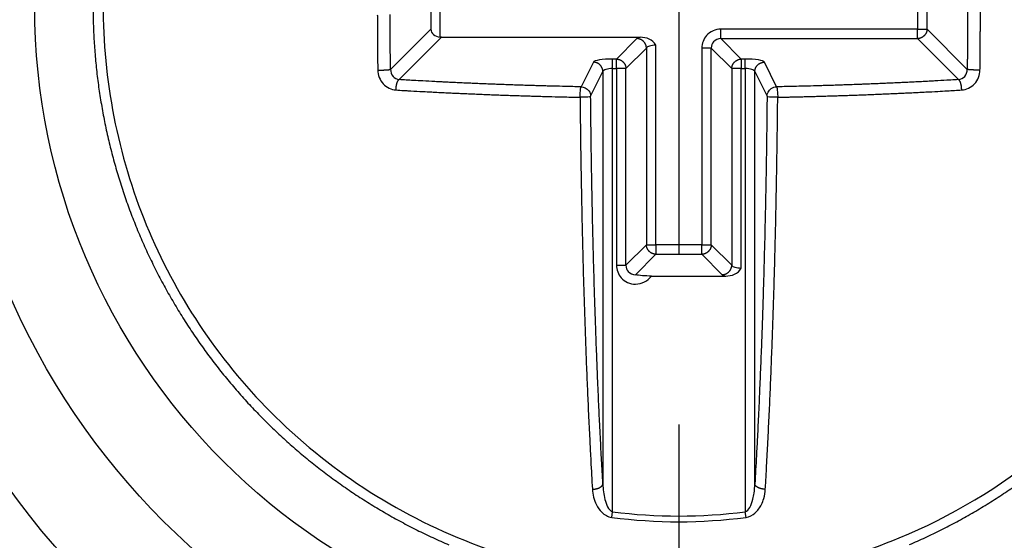
# Model space of a CAD drawing. Extents: x -284 to 1674, y 1 to 2036.
# Drawn here: x 707 to 715, y 1416 to 1421 of the extents above; entities that cross this region are included whole.
import ezdxf

# ---------------------------------------------------------------- set-up
doc = ezdxf.new("R2010")
doc.units = 0
doc.header["$MEASUREMENT"] = 0
doc.header["$PDMODE"] = 2
doc.header["$PDSIZE"] = -0.01
doc.layers.get('0').update_dxf_attribs({"linetype": 'CONTINUOUS'})
doc.layers.get('Defpoints').update_dxf_attribs({"linetype": 'CONTINUOUS'})
doc.layers.add('COTAS', color=1, linetype='CONTINUOUS', lineweight=9)
for name, color, linetype in [('V2L204', 7, 'CONTINUOUS'), ('V4L204', 7, 'CONTINUOUS'), ('V4LDrafting_Hidden_Entities', 7, 'CONTINUOUS')]:
    doc.layers.add(name, color=color, linetype=linetype)
doc.styles.get("Standard").update_dxf_attribs({"font": 'monotxt.shx'})
doc.dimstyles.new('DSTYLE1', dxfattribs={"dimtxt": 15, "dimasz": 3, "dimexe": 1, "dimexo": 0, "dimgap": 1.5, "dimtad": 1, "dimdec": 1, "dimlfac": 5, "dimrnd": 0.1, "dimzin": 11, "dimdsep": 46, "dimtxsty": 'STANDARD', "dimcen": 0.09, "dimadec": 0, "dimazin": 0, "dimtp": 1, "dimtm": 1, "dimtfac": 1, "dimtdec": 4, "dimtofl": 0, "dimtmove": 0, "dimatfit": 3, "dimfxl": 1, "dimtolj": 1, "dimtzin": 0, "dimarcsym": 0})

# ---------------------------------------------------------------- blocks, each defined once
blk = doc.blocks.new('*D35')
at = {"layer": 'COTAS', "color": 0, "linetype": 'Continuous', "lineweight": -2, "transparency": 16777216}
for p, q in [((636.0592, 1435.7515), (636.0592, 1450.7515)), ((708.7784, 1420.7515), (634.5592, 1420.7515)), ((636.0592, 1420.7515), (636.0592, 1390.785)), ((682.9204, 1390.785), (634.5592, 1390.785)), ((636.0592, 1375.785), (636.0592, 1360.785))]:
    blk.add_line(p, q, dxfattribs=at)
at = {"layer": 'COTAS', "color": 0, "linetype": 'Continuous', "transparency": 16777216}
for points in [[(633.5592, 1435.7515), (638.5592, 1435.7515), (636.0592, 1420.7515)], [(633.5592, 1375.785), (638.5592, 1375.785), (636.0592, 1390.785)]]:
    blk.add_solid(points, dxfattribs=at)
at = {"layer": 'Defpoints', "color": 0, "linetype": 'Continuous', "transparency": 16777216}
for p in [(710.2784, 1420.7515), (636.0592, 1390.785), (684.4204, 1390.785)]:
    blk.add_point(p, dxfattribs=at)
at = {"layer": 'COTAS', "color": 0, "linetype": 'Continuous', "transparency": 16777216, "insert": (623.5592, 1405.7683), "char_height": 15, "attachment_point": 5, "rotation": 90}
blk.add_mtext('\\A1;30', dxfattribs=at)
blk = doc.blocks.new('*D37')
at = {"layer": 'COTAS', "color": 0, "linetype": 'Continuous', "lineweight": -2, "transparency": 16777216}
for p, q in [((712.2704, 1417.293), (712.2704, 1352.7828)), ((682.0204, 1391.685), (682.0204, 1352.7828)), ((667.0204, 1354.2828), (652.0204, 1354.2828)), ((682.0204, 1354.2828), (712.2704, 1354.2828)), ((727.2704, 1354.2828), (742.2704, 1354.2828))]:
    blk.add_line(p, q, dxfattribs=at)
at = {"layer": 'COTAS', "color": 0, "linetype": 'Continuous', "transparency": 16777216}
for points in [[(667.0204, 1356.7828), (667.0204, 1351.7828), (682.0204, 1354.2828)], [(727.2704, 1356.7828), (727.2704, 1351.7828), (712.2704, 1354.2828)]]:
    blk.add_solid(points, dxfattribs=at)
at = {"layer": 'Defpoints', "color": 0, "linetype": 'Continuous', "transparency": 16777216}
for p in [(712.2704, 1418.793), (682.0204, 1393.185), (712.2704, 1354.2828)]:
    blk.add_point(p, dxfattribs=at)
at = {"layer": 'COTAS', "color": 0, "linetype": 'Continuous', "transparency": 16777216, "insert": (697.1454, 1366.7828), "char_height": 15, "attachment_point": 5}
blk.add_mtext('\\A1;30', dxfattribs=at)
blk = doc.blocks.new('*D38')
at = {"layer": 'COTAS', "color": 0, "linetype": 'Continuous', "lineweight": -2, "transparency": 16777216}
for p, q in [((712.2704, 1417.293), (712.2704, 1352.7828)), ((1052.2704, 1417.293), (1052.2704, 1352.7828)), ((727.2704, 1354.2828), (1037.2704, 1354.2828))]:
    blk.add_line(p, q, dxfattribs=at)
at = {"layer": 'COTAS', "color": 0, "linetype": 'Continuous', "transparency": 16777216}
for points in [[(727.2704, 1356.7828), (727.2704, 1351.7828), (712.2704, 1354.2828)], [(1037.2704, 1356.7828), (1037.2704, 1351.7828), (1052.2704, 1354.2828)]]:
    blk.add_solid(points, dxfattribs=at)
at = {"layer": 'Defpoints', "color": 0, "linetype": 'Continuous', "transparency": 16777216}
for p in [(712.2704, 1418.793), (1052.2704, 1418.793), (1052.2704, 1354.2828)]:
    blk.add_point(p, dxfattribs=at)
at = {"layer": 'COTAS', "color": 0, "linetype": 'Continuous', "transparency": 16777216, "insert": (882.2704, 1366.7828), "char_height": 15, "attachment_point": 5}
blk.add_mtext('\\A1;340', dxfattribs=at)

msp = doc.modelspace()

# ---------------------------------------------------------------- linework, layer by layer
at = {"color": 1, "linetype": 'Continuous'}
msp.add_line((712.2704, 1422.7771), (712.2704, 1418.7142), dxfattribs=at)
at = {"layer": 'V2L204', "color": 3, "linetype": 'Continuous'}
msp.add_open_spline([(711.7704, 1429.2277), (710.6386, 1429.2277), (709.5022, 1429.009), (707.4003, 1428.1689), (706.4263, 1427.544), (704.8155, 1426.0115), (704.1617, 1425.109), (703.3596, 1423.4208), (703.1176, 1422.6733), (702.8352, 1421.1442), (702.7943, 1420.3596), (702.9413, 1418.4887), (703.2332, 1417.4049), (704.1848, 1415.4232), (704.8482, 1414.5177), (706.4776, 1412.9879), (707.4599, 1412.3679), (709.5761, 1411.5417), (710.7187, 1411.3321), (713.0231, 1411.3537), (714.1947, 1411.5982), (716.3456, 1412.513), (717.3344, 1413.1872), (718.5918, 1414.4685), (718.984, 1414.9626), (719.6556, 1416.0204), (719.936, 1416.5855), (720.5414, 1418.2163), (720.7321, 1419.3373), (720.691, 1421.5629), (720.4591, 1422.6762), (719.6979, 1424.5153), (719.241, 1425.2782), (718.1281, 1426.6349), (717.4693, 1427.2322), (716.0104, 1428.2074), (715.2066, 1428.5877), (713.5274, 1429.0972), (712.6478, 1429.2277), (711.7704, 1429.2277)], degree=3, knots=[2, 2, 2, 2, 9.245945, 9.245945, 16.49189, 16.49189, 23.480623, 23.480623, 28.458071, 28.458071, 33.435519, 33.435519, 40.472582, 40.472582, 47.509645, 47.509645, 54.781845, 54.781845, 62.054044, 62.054044, 69.536416, 69.536416, 77.018788, 77.018788, 81.029875, 81.029875, 85.040962, 85.040962, 92.166556, 92.166556, 99.29215, 99.29215, 104.90941, 104.90941, 110.52668, 110.52668, 116.14394, 116.14394, 121.7612, 121.7612, 121.7612, 121.7612], dxfattribs=at)
at = {"layer": 'V4L204', "color": 1, "linetype": 'Continuous'}
for p, q in [((714.2624, 1421.0442), (714.2624, 1420.593)), ((710.1996, 1420.9771), (710.1996, 1420.593)), ((710.2784, 1420.5258), (710.2784, 1420.9771)), ((714.3412, 1420.593), (714.3412, 1420.9771)), ((710.1996, 1420.593), (709.8641, 1420.2575)), ((714.2624, 1420.593), (712.6201, 1420.593)), ((712.6201, 1420.5142), (712.6201, 1420.593)), ((714.2624, 1420.593), (714.3412, 1420.593)), ((714.2624, 1420.5142), (714.2624, 1420.593)), ((714.6767, 1420.2575), (714.3412, 1420.593)), ((709.936, 1420.1718), (710.29, 1420.5258)), ((710.29, 1420.5258), (711.9488, 1420.5258)), ((711.9208, 1420.5142), (711.7501, 1420.3435)), ((712.7907, 1420.3435), (712.6201, 1420.5142)), ((712.6201, 1420.5142), (714.2624, 1420.5142)), ((714.2624, 1420.5142), (714.6048, 1420.1718)), ((711.8289, 1420.2648), (711.9996, 1420.4354)), ((711.9996, 1420.4354), (711.9996, 1418.793)), ((712.0783, 1418.793), (712.0783, 1420.4587)), ((712.4624, 1420.4354), (712.4624, 1418.793)), ((712.5412, 1420.4354), (712.4624, 1420.4354)), ((712.5412, 1418.793), (712.5412, 1420.4354)), ((712.5412, 1420.4354), (712.7119, 1420.2648)), ((711.7501, 1420.3435), (711.7162, 1420.3435)), ((711.7162, 1420.2648), (711.7162, 1420.3435)), ((711.7501, 1420.2648), (711.7501, 1420.3435)), ((712.8246, 1420.3435), (712.7907, 1420.3435)), ((712.7907, 1420.3435), (712.7907, 1420.2648)), ((712.8246, 1420.2648), (712.8246, 1420.3435)), ((711.5568, 1420.3178), (711.4546, 1420.1119)), ((711.7162, 1416.565), (711.7162, 1420.2648)), ((711.7162, 1420.2648), (711.7501, 1420.2648)), ((711.7501, 1420.2648), (711.7501, 1418.6223)), ((711.8289, 1420.2648), (711.7501, 1420.2648)), ((711.8289, 1418.6223), (711.8289, 1420.2648)), ((712.7119, 1420.2648), (712.7119, 1418.6223)), ((712.7907, 1420.2648), (712.7119, 1420.2648)), ((712.7907, 1418.599), (712.7907, 1420.2648)), ((712.7907, 1420.2648), (712.8246, 1420.2648)), ((712.8246, 1420.2648), (712.8246, 1416.565)), ((713.0861, 1420.1119), (712.984, 1420.3178)), ((711.5343, 1420.0331), (711.6365, 1420.239)), ((711.6365, 1420.239), (711.6365, 1416.7976)), ((712.9043, 1420.239), (713.0064, 1420.0331)), ((712.9043, 1416.7976), (712.9043, 1420.239)), ((711.9996, 1418.793), (711.8289, 1418.6223)), ((711.9996, 1418.793), (712.0783, 1418.793)), ((712.4624, 1418.793), (712.0783, 1418.793)), ((712.0783, 1418.793), (712.0783, 1418.7142)), ((712.4624, 1418.7142), (712.4624, 1418.793)), ((712.4624, 1418.793), (712.5412, 1418.793)), ((712.7119, 1418.6223), (712.5412, 1418.793)), ((711.9077, 1418.5435), (712.0783, 1418.7142)), ((712.0783, 1418.7142), (712.4624, 1418.7142)), ((712.4624, 1418.7142), (712.6331, 1418.5435)), ((711.7501, 1418.6223), (711.8289, 1418.6223)), ((712.0412, 1418.5319), (712.6611, 1418.5319)), ((711.71, 1416.5179), (711.7162, 1416.565)), ((712.8308, 1416.5179), (712.8246, 1416.565))]:
    msp.add_line(p, q, dxfattribs=at)
for points in [[(709.7541, 1420.7138, 0.000211), (709.7542, 1420.6782, 0.000316), (709.7543, 1420.6426, 0.000317), (709.7544, 1420.607, 0.000211), (709.7546, 1420.5715, 0.000211), (709.7549, 1420.5358, 0.000141), (709.7551, 1420.5035, 0.000117), (709.7554, 1420.4647, 0.000236), (709.7554, 1420.4645, 0), (709.7559, 1420.3936, 0.000707), (709.7565, 1420.3368, 0.000471), (709.7576, 1420.2516)], [(709.7567, 1421.2475, 0.000001), (709.756, 1421.1766, 0.000265)], [(709.8619, 1421.102, -0.000001), (709.8624, 1421.1721, -0.000713)], [(709.8641, 1420.2575, -0.00018), (709.8635, 1420.3042, -0.000359), (709.8632, 1420.3276, -0.000001), (709.8625, 1420.3976, -0.000216), (709.8624, 1420.3979, -0.000321), (709.8621, 1420.4369, -0.0004), (709.8619, 1420.4682, -0.000133), (709.8617, 1420.4965, -0.000089), (709.8614, 1420.5386, -0.000089), (709.8612, 1420.5808, -0.000134), (709.861, 1420.609, -0.000399), (709.8609, 1420.6403, -0.00032), (709.8607, 1420.6794, -0.000213), (709.8607, 1420.7146, -0.000213)], [(707.3815, 1420.7848, 0.007577), (707.3837, 1420.6387, 0.007516), (707.3903, 1420.4927, 0.0075), (707.4014, 1420.3467, 0.007431), (707.4168, 1420.2005, 0.007506), (707.4364, 1420.0562, 0.007445), (707.4604, 1419.9123, 0.007411), (707.4887, 1419.7684, 0.007398), (707.5213, 1419.6255, 0.007421), (707.558, 1419.4841, 0.007505), (707.5989, 1419.3442, 0.007448), (707.6442, 1419.2045, 0.007525), (707.6935, 1419.0668, 0.007525), (707.7469, 1418.9306, 0.007561), (707.8044, 1418.796, 0.007568), (707.8659, 1418.6633, 0.007474), (707.9315, 1418.5325, 0.007482), (708.0008, 1418.4037, 0.007418), (708.0743, 1418.2767, 0.007456), (708.151, 1418.1526, 0.007454), (708.2316, 1418.0306, 0.007442), (708.3158, 1417.9108, 0.007454), (708.4034, 1417.794, 0.00742), (708.4948, 1417.6793, 0.007515), (708.5893, 1417.5678, 0.007499), (708.6872, 1417.4589, 0.007588), (708.7883, 1417.3533, 0.007576), (708.8926, 1417.2505, 0.007535), (709.0002, 1417.1509, 0.00756), (709.1103, 1417.0549, 0.007447), (709.2237, 1416.9619, 0.007484), (709.3392, 1416.8727, 0.0074), (709.4578, 1416.7867, 0.007416), (709.5787, 1416.7044, 0.007418), (709.7021, 1416.6256, 0.007432), (709.8276, 1416.5506, 0.007457), (709.955, 1416.4796, 0.007403), (710.0854, 1416.4119, 0.007481), (710.2169, 1416.3485, 0.007457), (710.3508, 1416.2888, 0.00759)], [(714.6802, 1420.785, -0.000178), (714.6802, 1420.7616, -0.000355), (714.6802, 1420.7498, -0.000001), (714.6801, 1420.7147, -0.000355), (714.6801, 1420.7146, -0.000108), (714.68, 1420.6794, -0.000108), (714.6799, 1420.6442, -0.000108), (714.6797, 1420.609, -0.000108), (714.6796, 1420.5738, -0.000714), (714.6795, 1420.5563, 0.000002), (714.6794, 1420.5387, 0.000002), (714.6793, 1420.5211, -0.000004), (714.6792, 1420.5035, -0.000356), (714.6791, 1420.4919, -0.000176), (714.6789, 1420.4683, -0.000177), (714.6788, 1420.4448, -0.000359), (714.6786, 1420.4331, -0.0001), (714.6783, 1420.398, -0.000132), (714.6779, 1420.3628, -0.000034), (714.6776, 1420.3277, -0.000538), (714.6773, 1420.2996, -0.000358), (714.6767, 1420.2575)], [(714.7833, 1420.2516, 0.000178), (714.7836, 1420.2753, 0.000356), (714.7837, 1420.2871, 0.000107), (714.7841, 1420.3226, -0.000004), (714.7843, 1420.3404, 0.000711), (714.7845, 1420.3581, 0.000107), (714.7849, 1420.3937, 0.000107), (714.7852, 1420.4292, 0.001406), (714.7853, 1420.447, -0.000351), (714.7854, 1420.4648, -0.000352), (714.7856, 1420.4826, 0.001402), (714.7858, 1420.5003, 0.000008), (714.7858, 1420.5181, -0.000004), (714.7859, 1420.5359, 0.000106), (714.7862, 1420.5715, 0.000002), (714.7863, 1420.5893, 0.000002), (714.7863, 1420.6071, 0.000349), (714.7864, 1420.619, 0.000176), (714.7865, 1420.6427, 0.000175), (714.7866, 1420.6664, 0.00035), (714.7866, 1420.6783, 0.000034), (714.7867, 1420.7138, 0), (714.7867, 1420.7423, 0), (714.7867, 1420.785)], [(714.3413, 1420.593, -0.011561), (714.341, 1420.5882, -0.021414), (714.3407, 1420.5856, -0.002166), (714.3396, 1420.5791, -0.011934), (714.3393, 1420.5779, -0.012471), (714.3384, 1420.5743, -0.011317), (714.3372, 1420.5702, -0.012625), (714.3358, 1420.5664, -0.012651), (714.3342, 1420.5626, -0.013903), (714.3325, 1420.5589, -0.012995), (714.3304, 1420.5551, -0.012597), (714.3282, 1420.5515, -0.012143), (714.3257, 1420.5479, -0.013295), (714.3231, 1420.5444, -0.014073), (714.3203, 1420.5412, -0.013706), (714.3175, 1420.5382, -0.012597), (714.3142, 1420.5351, -0.012013), (714.3108, 1420.5322, -0.012942), (714.3075, 1420.5297, -0.013624), (714.304, 1420.5273, -0.013636), (714.3003, 1420.525, -0.012604), (714.2966, 1420.523, -0.012944), (714.2929, 1420.5212, -0.012095), (714.2894, 1420.5198, -0.010274), (714.2852, 1420.5182, -0.014536), (714.2844, 1420.518, -0.001814), (714.2775, 1420.5161, -0.034876), (714.2714, 1420.5149, -0.024032), (714.2624, 1420.5142)], [(710.29, 1420.5258, 0.00833), (710.2896, 1420.5259, 0.016644), (710.2893, 1420.5259, 0.000523), (710.2885, 1420.5259, 0.000521), (710.2878, 1420.5259, -0.03122), (710.2874, 1420.5259, 0.03122), (710.287, 1420.5259, 0.000519), (710.2862, 1420.5259, 0.000518), (710.2855, 1420.5259, 0.000516), (710.2847, 1420.5259, 0.000517), (710.2839, 1420.5259, 0.000511), (710.2831, 1420.5259, 0.000525), (710.2824, 1420.5259, 0.000475), (710.2816, 1420.5259, 0.033296), (710.2812, 1420.5259, -0.021745), (710.2808, 1420.5259, -0.011543), (710.2804, 1420.5259, 0.000533), (710.2799, 1420.5259, 0.007544), (710.2793, 1420.5259, 0.005101), (710.2784, 1420.5258)], [(711.9996, 1420.4354, 0.010687), (711.9993, 1420.4403, 0.019722), (711.999, 1420.4428, 0.002137), (711.9979, 1420.4493, 0.01184), (711.9977, 1420.4505, 0.014151), (711.9968, 1420.4542, 0.012719), (711.9955, 1420.4582, 0.012643), (711.9942, 1420.462, 0.012349), (711.9926, 1420.4658, 0.012785), (711.9907, 1420.4696, 0.012645), (711.9887, 1420.4733, 0.012948), (711.9865, 1420.4769, 0.01238), (711.9841, 1420.4805, 0.013058), (711.9814, 1420.4839, 0.013025), (711.9787, 1420.4872, 0.013733), (711.9757, 1420.4903, 0.013528), (711.9726, 1420.4933, 0.013231), (711.9692, 1420.4961, 0.013823), (711.9658, 1420.4987, 0.012411), (711.9624, 1420.5011, 0.011965), (711.9587, 1420.5033, 0.012151), (711.9548, 1420.5055, 0.013702), (711.9512, 1420.5072, 0.013532), (711.9479, 1420.5086, 0.010571), (711.9436, 1420.5101, 0.013789), (711.9427, 1420.5104, 0.001773), (711.9358, 1420.5123, 0.034499), (711.9297, 1420.5135, 0.023708), (711.9207, 1420.5142)], [(711.7501, 1420.3436, -0.010958), (711.755, 1420.3433, -0.020135), (711.7576, 1420.343, -0.00213), (711.7641, 1420.3419, -0.011934), (711.7652, 1420.3417, -0.013786), (711.7689, 1420.3408, -0.012365), (711.7729, 1420.3395, -0.012444), (711.7767, 1420.3382, -0.012095), (711.7806, 1420.3365, -0.012944), (711.7843, 1420.3348, -0.012604), (711.788, 1420.3327, -0.013636), (711.7917, 1420.3305, -0.013355), (711.7952, 1420.3281, -0.013211), (711.7986, 1420.3255, -0.012777), (711.8019, 1420.3226, -0.012854), (711.8051, 1420.3196, -0.013446), (711.808, 1420.3165, -0.013312), (711.8108, 1420.3133, -0.013058), (711.8134, 1420.3098, -0.01238), (711.8158, 1420.3063, -0.012597), (711.8181, 1420.3027, -0.012995), (711.8201, 1420.2989, -0.013903), (711.8219, 1420.2952, -0.012651), (711.8233, 1420.2918, -0.010194), (711.8248, 1420.2875, -0.013748), (711.8251, 1420.2867, -0.001754), (711.827, 1420.2798, -0.03504), (711.8282, 1420.2737, -0.024127), (711.8289, 1420.2647)], [(712.7118, 1420.2647, -0.011561), (712.7121, 1420.2696, -0.021414), (712.7124, 1420.2722, -0.002166), (712.7136, 1420.2787, -0.011934), (712.7138, 1420.2798, -0.012471), (712.7147, 1420.2835, -0.011317), (712.716, 1420.2875, -0.012625), (712.7173, 1420.2914, -0.012651), (712.7189, 1420.2952, -0.013903), (712.7207, 1420.2989, -0.012995), (712.7228, 1420.3027, -0.012597), (712.7249, 1420.3063, -0.012143), (712.7274, 1420.3098, -0.013295), (712.7301, 1420.3134, -0.014073), (712.7328, 1420.3165, -0.013706), (712.7357, 1420.3195, -0.012597), (712.7389, 1420.3226, -0.012013), (712.7424, 1420.3256, -0.012942), (712.7456, 1420.3281, -0.013624), (712.7492, 1420.3305, -0.013636), (712.7528, 1420.3327, -0.012604), (712.7565, 1420.3348, -0.012944), (712.7603, 1420.3365, -0.012095), (712.7638, 1420.338, -0.010274), (712.768, 1420.3395, -0.014536), (712.7688, 1420.3398, -0.001814), (712.7757, 1420.3417, -0.034876), (712.7817, 1420.3429, -0.024032), (712.7907, 1420.3436)], [(711.6365, 1420.239, 0.011577), (711.6363, 1420.2439, 0.021341), (711.636, 1420.2465, 0.002253), (711.635, 1420.253, 0.011987), (711.6348, 1420.2542, 0.01353), (711.6339, 1420.258, 0.012831), (711.6327, 1420.262, 0.012889), (711.6314, 1420.2657, 0.011865), (711.6297, 1420.2697, 0.013242), (711.6279, 1420.2735, 0.013311), (711.6259, 1420.2772, 0.014698), (711.6237, 1420.2808, 0.014205), (711.6212, 1420.2844, 0.013054), (711.6186, 1420.2878, 0.012647), (711.6157, 1420.2911, 0.012878), (711.6126, 1420.2944, 0.0139), (711.6096, 1420.2973, 0.013653), (711.6064, 1420.3, 0.012417), (711.6027, 1420.3027, 0.012797), (711.5989, 1420.3053, 0.014881), (711.5955, 1420.3073, 0.01375), (711.5919, 1420.3092, 0.012347), (711.5878, 1420.3111, 0.011203), (711.5841, 1420.3126, 0.010628), (711.5801, 1420.314, 0.015907), (711.5792, 1420.3143, 0.001907), (711.5722, 1420.3161, 0.034392), (711.566, 1420.3172, 0.023802), (711.5569, 1420.3178)], [(712.9043, 1420.239, -0.012389), (712.9045, 1420.2439, -0.022843), (712.9048, 1420.2465, -0.002413), (712.9058, 1420.2529, -0.012419), (712.9061, 1420.2542, -0.013098), (712.907, 1420.2581, -0.012831), (712.9081, 1420.262, -0.012889), (712.9095, 1420.2657, -0.011865), (712.9111, 1420.2697, -0.013242), (712.9129, 1420.2735, -0.013311), (712.9149, 1420.2772, -0.014698), (712.9171, 1420.2808, -0.014205), (712.9196, 1420.2844, -0.013054), (712.9222, 1420.2878, -0.012647), (712.9251, 1420.2911, -0.012878), (712.9282, 1420.2944, -0.0139), (712.9313, 1420.2973, -0.013653), (712.9345, 1420.3, -0.012417), (712.9381, 1420.3027, -0.012797), (712.9419, 1420.3053, -0.014881), (712.9453, 1420.3073, -0.01375), (712.9489, 1420.3092, -0.012347), (712.953, 1420.3111, -0.011203), (712.9568, 1420.3126, -0.010613), (712.9608, 1420.314, -0.015923), (712.9616, 1420.3143, -0.001906), (712.9687, 1420.3161, -0.034482), (712.9749, 1420.3172, -0.023887), (712.9841, 1420.3178)], [(709.7576, 1420.2516, 0.000753), (709.7629, 1420.2516, 0.001553), (709.7655, 1420.2515, 0.000009), (709.774, 1420.2515, 0.000498), (709.7741, 1420.2515, 0.000883), (709.7797, 1420.2516, 0.001372), (709.7832, 1420.2516, 0.001257), (709.7858, 1420.2516, 0.000478), (709.7926, 1420.2517, 0.000747), (709.7992, 1420.2519, 0.001712), (709.8021, 1420.2519, 0.002308), (709.8052, 1420.252, 0.001112), (709.8116, 1420.2523, 0.000555), (709.8163, 1420.2525, 0.000605), (709.8207, 1420.2527, 0.001467), (709.8251, 1420.2529, 0.00155), (709.8293, 1420.2531, 0.002724), (709.833, 1420.2534, 0.002295), (709.8373, 1420.2537, 0.001662), (709.8404, 1420.2539, 0.001315), (709.8443, 1420.2543, 0.002172), (709.8475, 1420.2546, 0.002428), (709.8504, 1420.2549, 0.005178), (709.852, 1420.2551, 0.002474), (709.8554, 1420.2555, 0.006494), (709.8558, 1420.2556, 0.000713), (709.8593, 1420.2562, 0.024791), (709.861, 1420.2566, 0.014146), (709.8641, 1420.2575)], [(714.7833, 1420.2516, -0.000753), (714.7779, 1420.2516, -0.001553), (714.7752, 1420.2515, -0.000009), (714.7668, 1420.2515, -0.000501), (714.7666, 1420.2515, -0.00088), (714.7612, 1420.2516, -0.001332), (714.7576, 1420.2516, -0.001276), (714.755, 1420.2516, -0.0005), (714.7482, 1420.2517, -0.000773), (714.7416, 1420.2519, -0.001734), (714.7387, 1420.2519, -0.002259), (714.7356, 1420.252, -0.001109), (714.7292, 1420.2523, -0.000558), (714.7245, 1420.2525, -0.000605), (714.7201, 1420.2527, -0.001467), (714.7157, 1420.2529, -0.00155), (714.7115, 1420.2531, -0.002724), (714.7078, 1420.2534, -0.002295), (714.7035, 1420.2537, -0.001662), (714.7004, 1420.2539, -0.001315), (714.6964, 1420.2543, -0.002172), (714.6933, 1420.2546, -0.002428), (714.6904, 1420.2549, -0.005178), (714.6888, 1420.2551, -0.002474), (714.6854, 1420.2555, -0.006494), (714.685, 1420.2556, -0.000713), (714.6815, 1420.2562, -0.024791), (714.6798, 1420.2566, -0.014146), (714.6767, 1420.2575)], [(709.9099, 1420.0853, -0.003103), (709.9101, 1420.0902, -0.006105), (709.9103, 1420.0927, -0.000189), (709.9107, 1420.0999, -0.002956), (709.9108, 1420.1003, -0.004585), (709.9111, 1420.1042, -0.004489), (709.9115, 1420.1081, -0.004999), (709.9119, 1420.1117, -0.004276), (709.9125, 1420.1159, -0.004085), (709.9132, 1420.1198, -0.00405), (709.9139, 1420.1236, -0.005086), (709.9146, 1420.1273, -0.004868), (709.9154, 1420.1311, -0.005838), (709.9162, 1420.1345, -0.005069), (709.9172, 1420.1383, -0.006312), (709.9182, 1420.1417, -0.00675), (709.9192, 1420.1449, -0.007406), (709.9201, 1420.1476, -0.005797), (709.9214, 1420.151, -0.007674), (709.9226, 1420.1539, -0.008719), (709.9237, 1420.1564, -0.011849), (709.9247, 1420.1585, -0.009381), (709.9261, 1420.161, -0.011072), (709.9272, 1420.1627, -0.008238), (709.9286, 1420.1649, -0.019748), (709.929, 1420.1654, -0.003741), (709.9311, 1420.168, -0.052849), (709.9329, 1420.1697, -0.034535), (709.936, 1420.1718)], [(711.4546, 1420.1119, -0.000307), (711.386, 1420.1134, -0.000613), (711.3516, 1420.1141, -0.000002), (711.2491, 1420.1166, -0.000307), (711.2486, 1420.1166, -0.00031), (711.1996, 1420.1178, -0.000281), (711.1458, 1420.1193, -0.00034), (711.0897, 1420.1209, -0.000411), (711.0432, 1420.1222, -0.000335), (710.9993, 1420.1236, -0.000252), (710.9408, 1420.1255, -0.000256), (710.8854, 1420.1273, -0.000304), (710.8386, 1420.1289, -0.000456), (710.788, 1420.1308, -0.000452), (710.7368, 1420.1327, -0.000313), (710.6885, 1420.1346, -0.000284), (710.6352, 1420.1367, -0.000244), (710.5801, 1420.139, -0.000293), (710.534, 1420.141, -0.000368), (710.4887, 1420.143, -0.000301), (710.4332, 1420.1455, -0.000364), (710.3785, 1420.148, -0.000437), (710.3328, 1420.1502, -0.000365), (710.2938, 1420.1522, -0.000234), (710.2329, 1420.1553, -0.000324), (710.2325, 1420.1553, -0.000001), (710.1334, 1420.1605, -0.001115), (710.0545, 1420.1649, -0.000743), (709.936, 1420.1718)], [(714.6048, 1420.1718, -0.000295), (714.5393, 1420.168, -0.00059), (714.5064, 1420.1661, -0.000002), (714.408, 1420.1606, -0.000376), (714.4075, 1420.1605, -0.00044), (714.3595, 1420.158, -0.00041), (714.308, 1420.1553, -0.000279), (714.2601, 1420.1529, -0.000257), (714.208, 1420.1503, -0.000296), (714.153, 1420.1476, -0.000359), (714.1077, 1420.1455, -0.000431), (714.0594, 1420.1433, -0.000395), (714.0068, 1420.141, -0.000265), (713.9604, 1420.139, -0.000225), (713.9057, 1420.1367, -0.000303), (713.8451, 1420.1343, -0.000448), (713.8041, 1420.1327, -0.000439), (713.7627, 1420.1312, -0.0003), (713.7023, 1420.129, -0.000215), (713.6464, 1420.1271, -0.00026), (713.6001, 1420.1255, -0.000375), (713.549, 1420.1238, -0.000374), (713.4977, 1420.1222, -0.000368), (713.4535, 1420.1209, -0.000278), (713.395, 1420.1193, -0.000346), (713.3947, 1420.1193, -0.000001), (713.2922, 1420.1166, -0.000919), (713.2097, 1420.1146, -0.000614), (713.0861, 1420.1119)], [(714.6309, 1420.0853, 0.00474), (714.6308, 1420.0903, 0.00939), (714.6307, 1420.0927, 0.000228), (714.6301, 1420.0998, 0.002931), (714.6301, 1420.1003, 0.002973), (714.6297, 1420.1048, 0.003917), (714.6293, 1420.1081, 0.005571), (714.6289, 1420.1115, 0.004276), (714.6283, 1420.1159, 0.004085), (714.6277, 1420.1198, 0.00405), (714.627, 1420.1236, 0.005086), (714.6263, 1420.1273, 0.004868), (714.6254, 1420.1311, 0.005838), (714.6247, 1420.1345, 0.005069), (714.6236, 1420.1383, 0.006312), (714.6227, 1420.1417, 0.00675), (714.6217, 1420.1449, 0.007406), (714.6207, 1420.1476, 0.005797), (714.6195, 1420.151, 0.007674), (714.6183, 1420.1539, 0.008719), (714.6172, 1420.1564, 0.011849), (714.6161, 1420.1585, 0.009381), (714.6147, 1420.161, 0.011072), (714.6137, 1420.1627, 0.008238), (714.6122, 1420.1649, 0.019748), (714.6119, 1420.1654, 0.003741), (714.6097, 1420.168, 0.052849), (714.608, 1420.1697, 0.034535), (714.6048, 1420.1718)], [(709.9099, 1420.0853, 0.000409), (709.9763, 1420.0814, 0.000818), (710.0095, 1420.0795, 0.000002), (710.1089, 1420.074, 0.000287), (710.1095, 1420.0739, 0.000284), (710.1692, 1420.0707, 0.000413), (710.2101, 1420.0686, 0.000393), (710.2516, 1420.0665, 0.000273), (710.3112, 1420.0635, 0.000268), (710.3692, 1420.0607, 0.000355), (710.4127, 1420.0587, 0.000431), (710.459, 1420.0566, 0.000359), (710.5147, 1420.0541, 0.000294), (710.5685, 1420.0519, 0.000326), (710.617, 1420.0498, 0.000318), (710.6686, 1420.0478, 0.00032), (710.7197, 1420.0458, 0.000315), (710.7691, 1420.0439, 0.00029), (710.8227, 1420.042, 0.000341), (710.8768, 1420.0401, 0.000375), (710.9261, 1420.0384, 0.000369), (710.9757, 1420.0368, 0.00034), (711.0296, 1420.0352, 0.00028), (711.0772, 1420.0338, 0.000237), (711.1334, 1420.0322, 0.000374), (711.1337, 1420.0322, 0.000001), (711.2373, 1420.0294, 0.000974), (711.3208, 1420.0274, 0.00065), (711.4457, 1420.0247)], [(711.4457, 1420.0247, 0.000327), (711.4473, 1419.871, 0.000652), (711.4482, 1419.7939, 0.000002), (711.4512, 1419.5646, 0.000364), (711.4513, 1419.5633, 0.000404), (711.453, 1419.4533, 0.000371), (711.455, 1419.3333, 0.000357), (711.4571, 1419.2178, 0.000364), (711.4594, 1419.1044, 0.000378), (711.4618, 1418.9916, 0.000372), (711.4644, 1418.8768, 0.00039), (711.4672, 1418.765, 0.000382), (711.4701, 1418.6509, 0.000403), (711.4732, 1418.5386, 0.000406), (711.4765, 1418.4272, 0.000404), (711.4799, 1418.3178, 0.000394), (711.4835, 1418.2058, 0.000394), (711.4872, 1418.0965, 0.000395), (711.4911, 1417.9873, 0.000425), (711.4951, 1417.8795, 0.000426), (711.4993, 1417.7719, 0.000435), (711.5035, 1417.6695, 0.000407), (711.5081, 1417.56, 0.000444), (711.5123, 1417.4657, 0.000367), (711.5175, 1417.3519, 0.000589), (711.5175, 1417.3509, 0.000003), (711.5274, 1417.1478, 0.001387), (711.5355, 1416.9908, 0.000917), (711.5488, 1416.7531)], [(711.6365, 1416.7975, -0.000505), (711.6291, 1416.9265, -0.001018), (711.6256, 1416.9904, -0.000004), (711.6154, 1417.1863, -0.000456), (711.6153, 1417.1879, -0.00044), (711.6099, 1417.296, -0.000508), (711.6054, 1417.3897, -0.000459), (711.6011, 1417.4857, -0.0004), (711.5962, 1417.5956, -0.000393), (711.5913, 1417.7097, -0.00047), (711.5874, 1417.8051, -0.000463), (711.5836, 1417.9038, -0.000399), (711.5793, 1418.0182, -0.00037), (711.5752, 1418.1338, -0.000426), (711.5718, 1418.2343, -0.000427), (711.5684, 1418.3392, -0.000393), (711.5649, 1418.4532, -0.00037), (711.5616, 1418.5673, -0.000393), (711.5586, 1418.6745, -0.0004), (711.5557, 1418.7874, -0.000409), (711.5529, 1418.8979, -0.00036), (711.5504, 1419.0074, -0.000341), (711.548, 1419.123, -0.000353), (711.5458, 1419.2295, -0.000314), (711.5436, 1419.3494, -0.000478), (711.5435, 1419.3502, -0.000002), (711.5398, 1419.5768, -0.001052), (711.5373, 1419.7597, -0.000703), (711.5343, 1420.0332)], [(713.0064, 1420.0332, -0.000385), (713.005, 1419.8812, -0.000768), (713.004, 1419.8049, -0.000002), (713.001, 1419.5782, -0.000342), (713.0009, 1419.5768, -0.000326), (712.9992, 1419.4616, -0.000335), (712.9973, 1419.3494, -0.000401), (712.9951, 1419.235, -0.00041), (712.9929, 1419.123, -0.000395), (712.9905, 1419.0135, -0.000374), (712.9878, 1418.8979, -0.00034), (712.9851, 1418.7874, -0.000333), (712.9822, 1418.6745, -0.000405), (712.979, 1418.5592, -0.00044), (712.976, 1418.4532, -0.000436), (712.9728, 1418.3528, -0.000369), (712.969, 1418.2343, -0.000369), (712.9651, 1418.1187, -0.000424), (712.9615, 1418.0182, -0.000462), (712.9577, 1417.9169, -0.000418), (712.9533, 1417.8051, -0.000396), (712.9491, 1417.7007, -0.000394), (712.9446, 1417.5956, -0.000459), (712.9406, 1417.503, -0.000375), (712.9354, 1417.3897, -0.000591), (712.9354, 1417.3888, -0.000003), (712.9256, 1417.1879, -0.001367), (712.9175, 1417.0326, -0.000903), (712.9043, 1416.7975)], [(712.992, 1416.7531, 0.000501), (712.9995, 1416.8835, 0.00101), (713.003, 1416.9481, 0.000004), (713.0134, 1417.1463, 0.000467), (713.0134, 1417.1478, 0.000422), (713.0186, 1417.2518, 0.000438), (713.0234, 1417.3519, 0.000458), (713.0282, 1417.4562, 0.00046), (713.0328, 1417.56, 0.000451), (713.0373, 1417.6659, 0.00045), (713.0416, 1417.7719, 0.000412), (713.0459, 1417.8814, 0.000425), (713.0498, 1417.9873, 0.000395), (713.0537, 1418.0965, 0.000394), (713.0574, 1418.2058, 0.000394), (713.0611, 1418.3198, 0.000419), (713.0644, 1418.4272, 0.000392), (713.0675, 1418.5346, 0.000362), (713.0708, 1418.6509, 0.000368), (713.0739, 1418.7712, 0.000419), (713.0765, 1418.8768, 0.000398), (713.0789, 1418.9833, 0.00035), (713.0815, 1419.1044, 0.000337), (713.0838, 1419.2141, 0.00031), (713.086, 1419.3333, 0.000472), (713.086, 1419.3341, 0.000002), (713.0897, 1419.5633, 0.00104), (713.0924, 1419.7482, 0.000695), (713.0954, 1420.0247)], [(713.0954, 1420.0247, 0.000364), (713.1648, 1420.0262, 0.000726), (713.1996, 1420.0269, 0.000002), (713.3031, 1420.0294, 0.000331), (713.3037, 1420.0294, 0.000279), (713.3581, 1420.0309, 0.000306), (713.4076, 1420.0322, 0.000309), (713.4569, 1420.0336, 0.000279), (713.5114, 1420.0352, 0.000338), (713.5654, 1420.0369, 0.000368), (713.615, 1420.0384, 0.000376), (713.664, 1420.0401, 0.00034), (713.7182, 1420.042, 0.000291), (713.772, 1420.0439, 0.000318), (713.8212, 1420.0458, 0.000321), (713.8721, 1420.0478, 0.000315), (713.9239, 1420.0498, 0.000324), (713.973, 1420.0519, 0.000298), (714.0262, 1420.0541, 0.00036), (714.0812, 1420.0566, 0.000422), (714.1281, 1420.0587, 0.000353), (714.1723, 1420.0608, 0.000272), (714.2297, 1420.0635, 0.000281), (714.2813, 1420.0661, 0.000293), (714.3307, 1420.0686, 0.000513), (714.3311, 1420.0686, 0.000002), (714.4313, 1420.0739, 0.000972), (714.5111, 1420.0783, 0.000648), (714.6309, 1420.0853)], [(712.0783, 1418.7142, -0.010958), (712.0735, 1418.7145, -0.020135), (712.0709, 1418.7148, -0.00213), (712.0645, 1418.7159, -0.011793), (712.0633, 1418.7161, -0.013926), (712.0596, 1418.717, -0.012994), (712.0556, 1418.7182, -0.012368), (712.0519, 1418.7196, -0.011416), (712.048, 1418.7212, -0.012395), (712.0441, 1418.7231, -0.012627), (712.0404, 1418.725, -0.014288), (712.0369, 1418.7272, -0.013523), (712.0333, 1418.7297, -0.013043), (712.0299, 1418.7323, -0.012777), (712.0266, 1418.7351, -0.012854), (712.0234, 1418.7382, -0.013446), (712.0205, 1418.7412, -0.013312), (712.0177, 1418.7445, -0.013058), (712.0151, 1418.7479, -0.01238), (712.0127, 1418.7515, -0.012597), (712.0104, 1418.7551, -0.012995), (712.0084, 1418.7589, -0.013903), (712.0066, 1418.7626, -0.012651), (712.0052, 1418.766, -0.010194), (712.0036, 1418.7702, -0.013748), (712.0034, 1418.7711, -0.001754), (712.0015, 1418.7779, -0.03504), (712.0003, 1418.784, -0.024127), (711.9996, 1418.793)], [(712.5413, 1418.793, -0.011561), (712.541, 1418.7882, -0.021414), (712.5407, 1418.7856, -0.002166), (712.5396, 1418.7791, -0.011934), (712.5393, 1418.7779, -0.012471), (712.5384, 1418.7743, -0.011317), (712.5372, 1418.7702, -0.012625), (712.5358, 1418.7664, -0.012651), (712.5343, 1418.7626, -0.013903), (712.5325, 1418.7589, -0.012995), (712.5304, 1418.7551, -0.012597), (712.5282, 1418.7515, -0.012143), (712.5258, 1418.7479, -0.013295), (712.5231, 1418.7444, -0.014073), (712.5203, 1418.7412, -0.013706), (712.5175, 1418.7382, -0.012597), (712.5142, 1418.7351, -0.012013), (712.5108, 1418.7322, -0.012942), (712.5075, 1418.7297, -0.013624), (712.504, 1418.7273, -0.013636), (712.5004, 1418.725, -0.012604), (712.4966, 1418.723, -0.012944), (712.4929, 1418.7212, -0.012095), (712.4894, 1418.7198, -0.010274), (712.4852, 1418.7182, -0.014536), (712.4844, 1418.718, -0.001814), (712.4775, 1418.7161, -0.034876), (712.4714, 1418.7149, -0.024032), (712.4624, 1418.7142)], [(712.6331, 1418.5436, 0.01079), (712.6379, 1418.5439, 0.019857), (712.6405, 1418.5442, 0.002137), (712.6471, 1418.5453, 0.012251), (712.6482, 1418.5455, 0.01374), (712.6517, 1418.5464, 0.011541), (712.6559, 1418.5476, 0.012401), (712.6599, 1418.5491, 0.013194), (712.6635, 1418.5506, 0.01404), (712.6672, 1418.5523, 0.012774), (712.671, 1418.5544, 0.012138), (712.6746, 1418.5567, 0.012209), (712.6782, 1418.5591, 0.013229), (712.6816, 1418.5617, 0.013312), (712.6848, 1418.5645, 0.013446), (712.6879, 1418.5674, 0.012854), (712.691, 1418.5706, 0.012777), (712.6938, 1418.5739, 0.013043), (712.6964, 1418.5773, 0.013523), (712.6989, 1418.5809, 0.014288), (712.701, 1418.5844, 0.012627), (712.703, 1418.5881, 0.012052), (712.7048, 1418.5919, 0.011759), (712.7064, 1418.5956, 0.011046), (712.7078, 1418.5996, 0.015824), (712.7081, 1418.6004, 0.001874), (712.7099, 1418.6073, 0.033306), (712.7111, 1418.6134, 0.023056), (712.7118, 1418.6223)], [(711.5488, 1416.7531, 0.006808), (711.554, 1416.7531, 0.013139), (711.5566, 1416.7532, 0.000712), (711.5638, 1416.7537, 0.005928), (711.5647, 1416.7537, 0.007173), (711.569, 1416.7542, 0.007596), (711.5729, 1416.7547, 0.008677), (711.5766, 1416.7554, 0.006866), (711.5812, 1416.7563, 0.00795), (711.5856, 1416.7573, 0.008929), (711.5894, 1416.7583, 0.009787), (711.5929, 1416.7594, 0.007808), (711.5972, 1416.7609, 0.008793), (711.6012, 1416.7625, 0.009824), (711.6047, 1416.764, 0.011709), (711.6079, 1416.7655, 0.009709), (711.6116, 1416.7675, 0.011123), (711.6148, 1416.7694, 0.011453), (711.6178, 1416.7713, 0.014562), (711.6204, 1416.7733, 0.013677), (711.6231, 1416.7755, 0.014897), (711.6254, 1416.7776, 0.014492), (711.6276, 1416.7798, 0.016358), (711.6292, 1416.7818, 0.013149), (711.6312, 1416.7843, 0.022145), (711.6316, 1416.785, 0.004193), (711.6338, 1416.7888, 0.052781), (711.6353, 1416.7922, 0.036319), (711.6365, 1416.7975)], [(712.992, 1416.7531, -0.006808), (712.9869, 1416.7531, -0.013139), (712.9842, 1416.7532, -0.000712), (712.977, 1416.7537, -0.005928), (712.9761, 1416.7537, -0.007173), (712.9719, 1416.7542, -0.007596), (712.9679, 1416.7547, -0.008677), (712.9642, 1416.7554, -0.006866), (712.9596, 1416.7563, -0.00795), (712.9553, 1416.7573, -0.008929), (712.9514, 1416.7583, -0.009787), (712.9479, 1416.7594, -0.007808), (712.9436, 1416.7609, -0.008793), (712.9396, 1416.7625, -0.009824), (712.9361, 1416.764, -0.011709), (712.933, 1416.7655, -0.009709), (712.9293, 1416.7675, -0.011123), (712.9261, 1416.7694, -0.011453), (712.9231, 1416.7713, -0.014562), (712.9204, 1416.7733, -0.013677), (712.9177, 1416.7755, -0.014897), (712.9154, 1416.7776, -0.014492), (712.9132, 1416.7798, -0.016358), (712.9116, 1416.7818, -0.012966), (712.9097, 1416.7843, -0.022328), (712.9092, 1416.785, -0.004294), (712.9071, 1416.7888, -0.053985), (712.9056, 1416.7922, -0.037131), (712.9043, 1416.7975)], [(714.1938, 1416.2904, 0.00752), (714.3276, 1416.3501, 0.007476), (714.4597, 1416.4138, 0.007511), (714.5891, 1416.481, 0.00747), (714.7168, 1416.5524, 0.007475), (714.8422, 1416.6274, 0.007442), (714.9652, 1416.7061, 0.007421), (715.0861, 1416.7886, 0.007491)]]:
    msp.add_lwpolyline(points, format="xyb", dxfattribs=at)
at = {"layer": 'V4L204', "color": 3, "linetype": 'Continuous'}
for radius in [6.0821, 5.375]:
    msp.add_circle((712.2704, 1420.785), radius, dxfattribs=at)
at = {"layer": 'V4L204', "color": 1, "linetype": 'Continuous'}
for radius in [4.2563, 4.3038]:
    msp.add_arc((712.2704, 1420.785), radius, 262.5183, 277.4817, dxfattribs=at)
at = {"layer": 'V4L204', "color": 3, "linetype": 'Continuous'}
msp.add_open_spline([(712.2704, 1429.7277), (711.1386, 1429.7277), (710.0022, 1429.509), (707.9003, 1428.6689), (706.9263, 1428.044), (705.3155, 1426.5115), (704.6617, 1425.609), (703.8595, 1423.9208), (703.6176, 1423.1733), (703.3352, 1421.6442), (703.2943, 1420.8596), (703.4413, 1418.9887), (703.7332, 1417.9049), (704.6848, 1415.9232), (705.3482, 1415.0177), (706.9776, 1413.4879), (707.9599, 1412.8679), (710.0761, 1412.0417), (711.2186, 1411.8321), (713.5231, 1411.8537), (714.6947, 1412.0982), (716.8456, 1413.013), (717.8344, 1413.6872), (719.0918, 1414.9685), (719.484, 1415.4626), (720.1557, 1416.5204), (720.436, 1417.0855), (721.0414, 1418.7163), (721.2321, 1419.8373), (721.191, 1422.0629), (720.9591, 1423.1762), (720.1979, 1425.0153), (719.741, 1425.7782), (718.6281, 1427.1349), (717.9693, 1427.7322), (716.5104, 1428.7074), (715.7066, 1429.0877), (714.0274, 1429.5972), (713.1478, 1429.7277), (712.2704, 1429.7277)], degree=3, knots=[2, 2, 2, 2, 9.245945, 9.245945, 16.49189, 16.49189, 23.480623, 23.480623, 28.458071, 28.458071, 33.435519, 33.435519, 40.472582, 40.472582, 47.509645, 47.509645, 54.781845, 54.781845, 62.054044, 62.054044, 69.536416, 69.536416, 77.018788, 77.018788, 81.029875, 81.029875, 85.040962, 85.040962, 92.166556, 92.166556, 99.29215, 99.29215, 104.90941, 104.90941, 110.52668, 110.52668, 116.14394, 116.14394, 121.7612, 121.7612, 121.7612, 121.7612], dxfattribs=at)
at = {"layer": 'V4L204', "color": 1, "linetype": 'Continuous'}
for points, knots in [([(717.0748, 1420.785), (717.0748, 1420.3137), (716.9349, 1419.3694), (716.323, 1418.0763), (715.3618, 1417.0164), (714.0247, 1416.2149), (712.3613, 1415.8681), (710.4842, 1416.187), (708.8428, 1417.229), (707.734, 1418.8559), (707.3447, 1420.721), (707.6849, 1422.5754), (708.6709, 1424.1373), (710.1428, 1425.2157), (711.7156, 1425.639), (713.1526, 1425.5632), (714.518, 1425.1222), (715.8481, 1424.1587), (716.8406, 1422.6124), (717.0748, 1421.3931), (717.0748, 1420.785)], [2, 2, 2, 2, 5.346884, 8.693769, 12.040653, 15.387537, 19.633116, 23.878696, 28.651874, 33.110029, 37.568184, 41.901114, 46.234044, 50.426875, 54.619705, 57.585374, 60.551043, 64.715077, 69.032364, 73.349651, 73.349651, 73.349651, 73.349651]), ([(712.6201, 1420.593), (712.5758, 1420.593), (712.4927, 1420.5566), (712.4624, 1420.4733), (712.4624, 1420.4354)], [2, 2, 2, 2, 3.186384, 4.204291, 4.204291, 4.204291, 4.204291]), ([(712.6201, 1420.5142), (712.5973, 1420.5148), (712.555, 1420.4973), (712.5407, 1420.4549), (712.5413, 1420.4354)], [2, 2, 2, 2, 3.186384, 4.204291, 4.204291, 4.204291, 4.204291]), ([(712.0783, 1420.4587), (712.0594, 1420.4587), (712.022, 1420.4538), (712.0027, 1420.4417), (711.9996, 1420.4354)], [2, 2, 2, 2, 2.921264, 3.82121, 3.82121, 3.82121, 3.82121]), ([(711.7162, 1420.3436), (711.6764, 1420.3435), (711.5966, 1420.338), (711.5602, 1420.3246), (711.5569, 1420.3178)], [2, 2, 2, 2, 2.959452, 3.910127, 3.910127, 3.910127, 3.910127]), ([(712.9841, 1420.3178), (712.9806, 1420.3246), (712.9442, 1420.338), (712.8644, 1420.3435), (712.8247, 1420.3436)], [2, 2, 2, 2, 2.950676, 3.910127, 3.910127, 3.910127, 3.910127]), ([(711.7162, 1420.2647), (711.6963, 1420.2648), (711.6564, 1420.2592), (711.6382, 1420.2458), (711.6365, 1420.239)], [2, 2, 2, 2, 2.959452, 3.910127, 3.910127, 3.910127, 3.910127]), ([(712.9043, 1420.239), (712.9026, 1420.2458), (712.8844, 1420.2592), (712.8445, 1420.2648), (712.8247, 1420.2647)], [2, 2, 2, 2, 2.950676, 3.910127, 3.910127, 3.910127, 3.910127]), ([(709.7576, 1420.2516), (709.7581, 1420.2098), (709.7917, 1420.1254), (709.8704, 1420.0877), (709.9099, 1420.0853)], [2, 2, 2, 2, 2.888714, 3.77308, 3.77308, 3.77308, 3.77308]), ([(709.8641, 1420.2575), (709.864, 1420.2365), (709.8794, 1420.1936), (709.917, 1420.1736), (709.936, 1420.1718)], [2, 2, 2, 2, 2.888714, 3.77308, 3.77308, 3.77308, 3.77308]), ([(714.6048, 1420.1718), (714.6238, 1420.1736), (714.6613, 1420.1936), (714.6768, 1420.2365), (714.6767, 1420.2575)], [2, 2, 2, 2, 2.884366, 3.77308, 3.77308, 3.77308, 3.77308]), ([(714.6309, 1420.0853), (714.6703, 1420.0877), (714.7491, 1420.1254), (714.7827, 1420.2098), (714.7833, 1420.2516)], [2, 2, 2, 2, 2.884366, 3.77308, 3.77308, 3.77308, 3.77308]), ([(711.4457, 1420.0247), (711.4456, 1420.0476), (711.4473, 1420.0741), (711.4518, 1420.1029), (711.4534, 1420.1094), (711.4546, 1420.1119)], [0, 0, 0, 0, 0.66097, 0.66097, 1, 1, 1, 1]), ([(711.4546, 1420.1119), (711.4775, 1420.1115), (711.5033, 1420.1012), (711.5302, 1420.063), (711.5342, 1420.0472), (711.5343, 1420.0332)], [0, 0, 0, 0, 0.62069, 0.62069, 1, 1, 1, 1]), ([(713.0064, 1420.0332), (713.0066, 1420.0552), (713.0167, 1420.0809), (713.0561, 1420.1077), (713.072, 1420.1116), (713.0861, 1420.1119)], [0, 0, 0, 0, 0.626556, 0.626556, 1, 1, 1, 1]), ([(713.0861, 1420.1119), (713.0881, 1420.108), (713.0914, 1420.0939), (713.0947, 1420.0542), (713.0954, 1420.0394), (713.0954, 1420.0247)], [0, 0, 0, 0, 0.664483, 0.664483, 1, 1, 1, 1]), ([(711.5343, 1420.0332), (711.5325, 1420.0294), (711.5211, 1420.0265), (711.4795, 1420.0245), (711.4624, 1420.0244), (711.4457, 1420.0247)], [0, 0, 0, 0, 0.642033, 0.642033, 1, 1, 1, 1]), ([(713.0954, 1420.0247), (713.0692, 1420.0242), (713.0434, 1420.0247), (713.0134, 1420.0284), (713.0077, 1420.0306), (713.0064, 1420.0332)], [0, 0, 0, 0, 0.579957, 0.579957, 1, 1, 1, 1]), ([(711.7501, 1418.6223), (711.7501, 1418.5843), (711.7802, 1418.5014), (711.8634, 1418.4648), (711.9336, 1418.4648), (711.9852, 1418.4773), (712.0258, 1418.5114), (712.0412, 1418.5319)], [2, 2, 2, 2, 2.889196, 3.924083, 3.924083, 4.527586, 5.127353, 5.127353, 5.127353, 5.127353]), ([(711.8289, 1418.6223), (711.8283, 1418.6027), (711.8426, 1418.5605), (711.8849, 1418.5429), (711.9077, 1418.5436)], [2, 2, 2, 2, 2.889196, 3.924083, 3.924083, 3.924083, 3.924083]), ([(712.7118, 1418.6223), (712.715, 1418.616), (712.7343, 1418.6039), (712.7717, 1418.599), (712.7907, 1418.599)], [2, 2, 2, 2, 2.899946, 3.82121, 3.82121, 3.82121, 3.82121]), ([(711.5488, 1416.7531), (711.5514, 1416.7084), (711.5681, 1416.6396), (711.6243, 1416.555), (711.6782, 1416.5221), (711.7101, 1416.5179)], [2, 2, 2, 2, 3.248798, 3.915814, 4.660948, 4.660948, 4.660948, 4.660948]), ([(711.6365, 1416.7975), (711.6378, 1416.7533), (711.646, 1416.6853), (711.6739, 1416.6016), (711.7005, 1416.5691), (711.7162, 1416.565)], [2, 2, 2, 2, 3.248798, 3.915814, 4.660948, 4.660948, 4.660948, 4.660948]), ([(712.8247, 1416.565), (712.8387, 1416.5687), (712.8662, 1416.5994), (712.8868, 1416.6603), (712.9001, 1416.7282), (712.9035, 1416.7716), (712.9043, 1416.7975)], [2, 2, 2, 2, 2.664824, 3.435298, 3.930299, 4.662572, 4.662572, 4.662572, 4.662572]), ([(712.8308, 1416.5179), (712.8592, 1416.5216), (712.915, 1416.5527), (712.9565, 1416.6143), (712.9834, 1416.6829), (712.9905, 1416.7268), (712.992, 1416.7531)], [2, 2, 2, 2, 2.664824, 3.435298, 3.930299, 4.662572, 4.662572, 4.662572, 4.662572])]:
    msp.add_open_spline(points, degree=3, knots=knots, dxfattribs=at)
for points in [[(710.1996, 1420.593), (710.2026, 1420.5586), (710.2337, 1420.5307), (710.2784, 1420.5258)], [(711.9488, 1420.5258), (711.9346, 1420.5224), (711.9249, 1420.5184), (711.9207, 1420.5142)], [(712.0783, 1420.4587), (712.0527, 1420.5064), (711.9996, 1420.5258), (711.9488, 1420.5258)], [(712.0412, 1418.5319), (711.9902, 1418.5319), (711.9376, 1418.5356), (711.9077, 1418.5436)], [(712.6331, 1418.5436), (712.6373, 1418.5394), (712.647, 1418.5354), (712.6611, 1418.5319)], [(712.6611, 1418.5319), (712.7119, 1418.5319), (712.7651, 1418.5513), (712.7907, 1418.599)]]:
    msp.add_open_spline(points, degree=3, dxfattribs=at)
at = {"layer": 'V4LDrafting_Hidden_Entities', "color": 3, "linetype": 'Continuous'}
for radius in [7.6821, 6.8883]:
    msp.add_circle((712.2704, 1420.785), radius, dxfattribs=at)

# ---------------------------------------------------------------- dimensions: what is measured, and where the dimension line sits
at = {"layer": 'COTAS', "color": 1, "linetype": 'Continuous'}
dim = msp.add_linear_dim(base=(636.0592, 1390.785), p1=(710.2784, 1420.7515), p2=(684.4204, 1390.785), angle=90, dimstyle='DSTYLE1', override={"dimasz": 15, "dimexe": 1.5, "dimexo": 1.5, "dimgap": 5, "dimdec": 0, "dimlfac": 1, "dimrnd": 0, "dimzin": 0, "dimcen": 1.5, "dimtp": 0.005, "dimtm": -0.005, "dimtdec": 0, "dimtofl": 1}, dxfattribs=at)
dim.commit()
dim.dimension.update_dxf_attribs({"geometry": '*D35', "text_midpoint": (636.0592, 1405.7683), "dimtype": 160})
dim = msp.add_linear_dim(base=(712.2704, 1354.2828), p1=(682.0204, 1393.185), p2=(712.2704, 1418.793), dimstyle='DSTYLE1', override={"dimasz": 15, "dimexe": 1.5, "dimexo": 1.5, "dimgap": 5, "dimdec": 0, "dimlfac": 1, "dimrnd": 0, "dimzin": 0, "dimcen": 1.5, "dimtp": 0.005, "dimtm": -0.005, "dimtdec": 0, "dimtofl": 1}, dxfattribs=at)
dim.commit()
dim.dimension.update_dxf_attribs({"geometry": '*D37', "text_midpoint": (697.1454, 1354.2828), "dimtype": 160})
dim = msp.add_linear_dim(base=(1052.2704, 1354.2828), p1=(712.2704, 1418.793), p2=(1052.2704, 1418.793), dimstyle='DSTYLE1', override={"dimasz": 15, "dimexe": 1.5, "dimexo": 1.5, "dimgap": 5, "dimdec": 0, "dimlfac": 1, "dimrnd": 0, "dimzin": 0, "dimcen": 1.5, "dimtp": 0.005, "dimtm": -0.005, "dimtdec": 0, "dimtofl": 1}, dxfattribs=at)
dim.commit()
dim.dimension.update_dxf_attribs({"geometry": '*D38', "text_midpoint": (882.2704, 1366.7828)})

doc.saveas('drawing.dxf')
